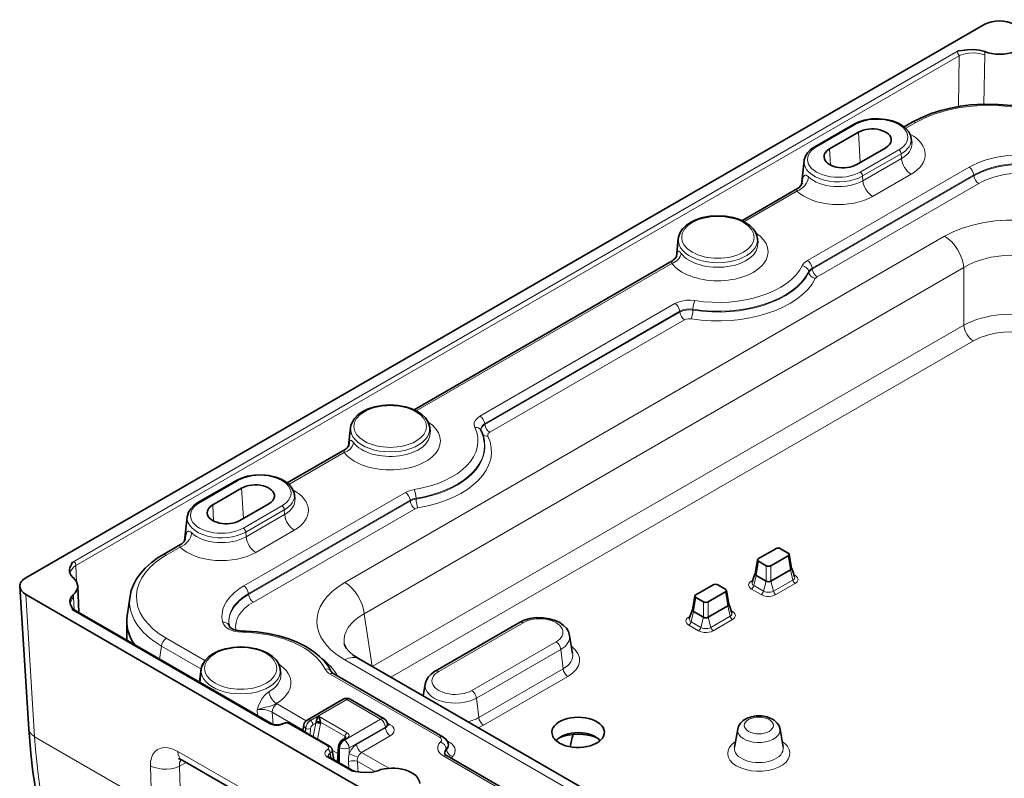
# Model space of a CAD drawing. Extents: x 286 to 1408, y 57 to 941.
# Drawn here: x 780 to 924, y 830 to 941 of the extents above; entities that cross this region are included whole.
import ezdxf

# ---------------------------------------------------------------- set-up
doc = ezdxf.new("R2010")
doc.units = 0

msp = doc.modelspace()

# ---------------------------------------------------------------- linework, layer by layer
at = {"color": 7, "lineweight": 35}
for p, q in [((780.69, 859.29), (921.4, 940.53)), ((910.75, 926.16), (909.56, 925.47)), ((902.1, 925.84), (896.44, 922.57)), ((898.61, 922.26), (902.85, 924.71)), ((910.59, 923.77), (910.66, 923.1)), ((906.85, 922.4), (902.6, 919.95)), ((894.87, 920.5), (894.49, 916.99)), ((893.9, 916.43), (885.74, 911.71)), ((876.42, 909.1), (876.13, 906.41)), ((888.02, 909.1), (888.09, 908.47)), ((875.61, 905.86), (837.65, 883.95)), ((876.17, 906.5), (876.18, 906.53)), ((876.17, 906.5), (876.17, 906.49)), ((828.34, 881.34), (828.05, 878.65)), ((839.94, 881.34), (840.01, 880.71)), ((847.45, 880.98), (847.46, 880.96)), ((828.09, 878.74), (828.08, 878.73)), ((828.09, 878.74), (828.1, 878.77)), ((847.95, 879.36), (847.97, 879.24)), ((827.53, 878.1), (819.05, 873.21)), ((811.59, 873.59), (805.93, 870.32)), ((812.34, 872.45), (808.1, 870)), ((820.08, 871.51), (820.15, 870.85)), ((812.1, 867.7), (816.34, 870.14)), ((804.36, 868.25), (803.98, 864.74)), ((803.39, 864.17), (800.79, 862.67)), ((890.71, 863.56), (888.19, 862.11)), ((892.52, 862.52), (890, 861.07)), ((891.41, 863.56), (892.52, 862.93)), ((893.03, 860.71), (892.66, 862.75)), ((887.68, 859.89), (888.05, 861.94)), ((889.3, 861.07), (888.19, 861.71)), ((889.3, 858.8), (887.82, 859.65)), ((892.89, 860.47), (890, 858.8)), ((881.52, 858.26), (879, 856.8)), ((882.22, 858.26), (883.32, 857.62)), ((779.81, 858), (781.1, 837.13)), ((974.57, 744.91), (780.69, 856.84)), ((788.29, 858.09), (788.45, 854.18)), ((883.32, 857.21), (880.81, 855.76)), ((883.84, 855.4), (883.47, 857.45)), ((795.54, 853.73), (795.97, 856.6)), ((878.48, 854.58), (878.86, 856.63)), ((880.1, 855.76), (879, 856.4)), ((816.76, 837.84), (788.03, 854.43)), ((880.1, 853.5), (878.63, 854.35)), ((883.7, 855.16), (880.81, 853.5)), ((853.14, 852.74), (840.76, 845.6)), ((795.51, 850.48), (795.51, 852.32)), ((860.46, 850.84), (860.91, 848.19)), ((966.99, 768.05), (829.49, 847.43)), ((806.42, 845.82), (806.21, 843.93)), ((818.02, 845.82), (818.09, 845.19)), ((841.89, 835.95), (825.85, 845.2)), ((839.29, 843.7), (838.99, 841.95)), ((827.26, 841.47), (821.94, 838.4)), ((833.24, 838.6), (828.26, 841.47)), ((818.32, 837.87), (818.34, 837.88)), ((819.54, 837.88), (825.26, 834.58)), ((821.32, 836.85), (821.45, 837.69)), ((833.74, 837.8), (833.75, 837.7)), ((885.13, 837.09), (884.67, 834.44)), ((891.34, 837.09), (891.8, 834.44)), ((827.57, 835.75), (827.16, 835.51)), ((825.87, 832.58), (825.65, 834.04)), ((826.39, 832.28), (826.55, 834.54)), ((842.69, 834.76), (842.65, 834.96)), ((812.44, 827.44), (803.6, 832.54)), ((828.46, 831.09), (825.19, 832.98)), ((858.2, 824.08), (842.49, 833.15))]:
    msp.add_line(p, q, dxfattribs=at)
at = {"color": 7, "lineweight": 13}
for p, q in [((787.47, 861.56), (917.47, 936.62)), ((788.03, 861.08), (917.61, 935.89)), ((917.61, 935.89), (917.52, 928.47)), ((921.38, 936.07), (921.26, 928.82)), ((911.25, 926.11), (909.8, 925.27)), ((902.35, 925.82), (896.69, 922.55)), ((903.11, 920.25), (902.85, 924.71)), ((898.75, 919.88), (898.61, 922.26)), ((908.77, 922.11), (903.11, 918.84)), ((909.12, 921.53), (903.46, 918.27)), ((909.17, 920.83), (903.51, 917.57)), ((909.12, 921.53), (909.17, 920.83)), ((919.08, 919.55), (895.36, 905.85)), ((919.78, 918.42), (896.06, 904.73)), ((919.79, 918.3), (896.08, 904.61)), ((903.46, 918.27), (903.51, 917.57)), ((910.58, 918.53), (904.92, 915.26)), ((919.78, 918.42), (919.79, 918.3)), ((893.82, 916.04), (886.05, 911.56)), ((920.49, 917.18), (896.78, 903.48)), ((827.49, 858.62), (915.49, 909.43)), ((830.31, 854.01), (918.31, 904.82)), ((875.46, 905.44), (837.97, 883.8)), ((896.06, 904.73), (896.08, 904.61)), ((918.31, 896.36), (918.31, 904.82)), ((895.55, 904.23), (895.57, 904.11)), ((875.93, 899.53), (847.32, 883.01)), ((878.56, 898.71), (878.56, 898.58)), ((876.63, 898.41), (848.02, 881.89)), ((876.64, 898.28), (848.04, 881.77)), ((877.34, 897.16), (848.74, 880.65)), ((876.63, 898.41), (876.64, 898.28)), ((918.31, 896.36), (831.52, 846.26)), ((919.72, 894.06), (834.22, 844.7)), ((848.02, 881.89), (848.04, 881.77)), ((827.38, 877.68), (819.29, 873.01)), ((811.84, 873.56), (806.18, 870.29)), ((812.6, 867.99), (812.34, 872.45)), ((836.38, 871.8), (812.65, 858.1)), ((808.24, 867.62), (808.1, 870)), ((818.26, 869.85), (812.6, 866.59)), ((837.08, 870.68), (813.36, 856.98)), ((837.09, 870.55), (813.37, 856.86)), ((837.08, 870.68), (837.09, 870.55)), ((837.94, 870.97), (837.95, 870.84)), ((818.61, 869.28), (812.95, 866.01)), ((818.66, 868.58), (813.01, 865.31)), ((837.79, 869.43), (814.07, 855.73)), ((818.61, 869.28), (818.66, 868.58)), ((812.95, 866.01), (813.01, 865.31)), ((820.07, 866.27), (814.41, 863.01)), ((803.31, 863.79), (801.29, 862.62)), ((892.89, 860.47), (892.52, 862.52)), ((788.13, 858.67), (788.03, 861.08)), ((887.82, 859.65), (888.19, 861.71)), ((889.3, 858.8), (889.3, 861.07)), ((890, 858.8), (890, 861.07)), ((887.82, 859.65), (887.49, 858.14)), ((892.89, 860.47), (893.22, 858.95)), ((893.41, 859.73), (893.56, 859.64)), ((887.15, 858.82), (887.3, 858.91)), ((888.91, 857.32), (887.49, 858.14)), ((888.91, 857.32), (889.3, 858.8)), ((890.39, 857.32), (890, 858.8)), ((893.22, 858.95), (890.39, 857.32)), ((893.56, 858.46), (890.73, 856.83)), ((780.69, 856.84), (781.97, 835.96)), ((813.37, 856.86), (813.36, 856.98)), ((883.7, 855.16), (883.32, 857.21)), ((888.57, 856.83), (887.15, 857.64)), ((787.77, 854.61), (787.68, 856.44)), ((878.63, 854.35), (879, 856.4)), ((880.1, 853.5), (880.1, 855.76)), ((880.81, 853.5), (880.81, 855.76)), ((816.54, 837.8), (787.57, 854.53)), ((831.48, 846.28), (830.31, 854.01)), ((878.63, 854.35), (878.3, 852.83)), ((883.7, 855.16), (884.03, 853.65)), ((884.22, 854.42), (884.37, 854.33)), ((853.64, 852.69), (841.26, 845.55)), ((877.96, 853.52), (878.11, 853.6)), ((879.72, 852.01), (878.3, 852.83)), ((879.72, 852.01), (880.1, 853.5)), ((881.19, 852.01), (880.81, 853.5)), ((884.03, 853.65), (881.19, 852.01)), ((884.37, 853.15), (881.53, 851.52)), ((879.38, 851.52), (877.96, 852.34)), ((806.97, 847.14), (801.29, 850.42)), ((858.48, 849.89), (846.11, 842.75)), ((800.3, 847.35), (800.59, 849.27)), ((806.35, 845.94), (800.59, 849.27)), ((859.18, 848.79), (846.81, 841.64)), ((859.18, 848.79), (859.51, 845.92)), ((964.99, 767.85), (827.49, 847.23)), ((806.1, 844), (806.35, 845.94)), ((806.35, 845.94), (806.43, 845.9)), ((841.39, 835.9), (825.35, 845.15)), ((859.51, 845.92), (847.14, 838.78)), ((860.21, 844.82), (847.84, 837.67)), ((817.54, 840.79), (817.43, 840.85)), ((827.76, 841.42), (822.44, 838.35)), ((832.74, 838.55), (827.76, 841.42)), ((846.81, 841.64), (847.14, 838.78)), ((814.61, 839.89), (814.67, 839.05)), ((821.28, 837), (816.83, 839.57)), ((816.83, 839.57), (816.97, 837.76)), ((821.82, 838.32), (817.54, 840.79)), ((822.46, 838.34), (822.44, 838.35)), ((823.6, 839), (822.46, 838.34)), ((823.22, 837.97), (822.81, 837.73)), ((822.82, 835.99), (823.22, 837.97)), ((827.85, 836.56), (823.6, 839)), ((827.5, 836.06), (823.94, 838.11)), ((832.74, 838.55), (827.42, 835.48)), ((834.16, 837.73), (833.71, 837.99)), ((818.57, 837.85), (818.59, 837.86)), ((825.01, 834.56), (819.29, 837.86)), ((821.28, 837), (821.27, 836.89)), ((821.34, 836.95), (821.28, 837)), ((821.65, 836.66), (821.73, 837.2)), ((821.71, 836.63), (821.75, 837.19)), ((821.75, 837.19), (821.73, 837.2)), ((822.39, 836.24), (822.46, 837.15)), ((823.46, 835.62), (823.92, 837.86)), ((833.45, 837.39), (828.13, 834.32)), ((833.46, 837.25), (829.21, 834.8)), ((833.45, 837.39), (833.46, 837.25)), ((781.97, 835.96), (799.14, 826.05)), ((827.82, 835.72), (827.41, 835.48)), ((827.42, 835.48), (827.41, 835.48)), ((827.42, 835.66), (827.5, 836.06)), ((834.16, 836.09), (829.92, 833.64)), ((842.5, 835.34), (842.81, 835.16)), ((811.82, 828.69), (802.99, 833.79)), ((825.01, 834.15), (824.99, 834.14)), ((826.48, 833.49), (825.66, 833.96)), ((826.55, 832.19), (826.7, 834.33)), ((826.72, 834.32), (826.7, 834.33)), ((826.72, 832.09), (826.72, 834.32)), ((828.13, 833.45), (828.13, 834.32)), ((833.93, 831.33), (829.92, 833.64)), ((842.42, 834.05), (842.38, 834.21)), ((804.19, 832.2), (803.21, 831.63)), ((828.43, 830.94), (824.91, 832.97)), ((825.36, 833.57), (825.35, 833.56)), ((825.35, 833.52), (825.35, 833.56)), ((825.43, 832.83), (825.35, 833.52)), ((825.48, 832.81), (825.36, 833.57)), ((828.06, 831.32), (828.02, 832.33)), ((829.32, 832.36), (831.92, 830.86)), ((857.7, 824.03), (841.99, 833.1)), ((798.96, 831.72), (798.96, 831.71)), ((798.96, 831.71), (799.14, 826.05)), ((803.21, 831.63), (803.38, 826.14))]:
    msp.add_line(p, q, dxfattribs=at)
for points in [[(917.61, 935.89), (917.61, 935.97), (917.55, 936.11), (917.45, 936.25), (917.4, 936.42), (917.41, 936.49), (917.47, 936.62)], [(921.38, 936.07), (920.63, 936.27), (919.83, 936.36), (919.03, 936.32), (918.28, 936.16), (917.93, 936.04), (917.61, 935.89)], [(911.25, 926.11), (911.93, 926.47), (912.64, 926.81), (913.42, 927.14), (914.24, 927.44), (915.93, 927.94), (917.72, 928.31), (919.56, 928.54), (921.44, 928.64), (923.33, 928.6), (925.19, 928.42), (927.01, 928.1), (928.74, 927.66), (930.36, 927.09), (931.11, 926.76), (932.39, 926.11)], [(919.08, 919.55), (919.68, 919.87), (920.3, 920.16), (921.01, 920.43), (921.74, 920.67), (923.2, 921.04), (924.72, 921.28), (926.25, 921.39), (927.27, 921.39), (928.29, 921.34)], [(919.78, 918.42), (920.6, 918.85), (921.48, 919.21), (922.41, 919.52), (923.14, 919.7), (923.89, 919.85), (925.42, 920.04), (926.79, 920.09), (928.16, 920.03)], [(919.79, 918.3), (920.35, 918.6), (920.95, 918.87), (922.2, 919.32), (923.53, 919.65), (924.9, 919.87), (926.29, 919.98), (927.22, 919.99), (928.14, 919.95)], [(895.53, 918.13), (895.34, 918.29), (895.16, 918.38), (895.02, 918.39), (894.92, 918.35), (894.83, 918.25), (894.78, 918.16), (894.7, 917.93), (894.65, 917.68), (894.57, 917.13)], [(920.49, 917.18), (921.03, 917.46), (921.61, 917.72), (922.86, 918.16), (924.22, 918.47), (925.47, 918.63), (926.74, 918.69), (928.01, 918.64)], [(893.82, 916.04), (893.8, 916.23), (893.84, 916.37), (893.9, 916.43)], [(915.49, 909.43), (916.15, 909.78), (916.83, 910.11), (918.26, 910.67), (919.76, 911.11), (921.31, 911.45), (922.91, 911.67), (924.59, 911.78), (926.28, 911.77), (927.96, 911.65), (929.61, 911.41), (931.23, 911.04), (932.78, 910.55), (934.04, 910.04), (935.22, 909.43)], [(875.61, 905.86), (875.55, 905.81), (875.47, 905.57), (875.46, 905.44)], [(876.27, 907.02), (876.34, 907.18), (876.38, 907.22), (876.43, 907.23), (876.47, 907.23), (876.54, 907.2), (876.69, 907.08), (876.83, 906.9)], [(918.31, 904.82), (919.11, 905.26), (919.97, 905.65), (920.88, 905.97), (921.59, 906.17), (922.32, 906.34), (923.82, 906.56), (925.36, 906.64), (926.89, 906.56), (928.39, 906.34), (929.12, 906.18), (929.83, 905.97), (930.74, 905.65), (931.6, 905.27), (932.4, 904.82)], [(895.55, 904.23), (895.76, 904.51), (896.06, 904.73)], [(875.93, 899.53), (876.3, 899.71), (876.69, 899.85), (877.12, 899.95), (877.57, 900.02), (878.2, 900.03), (878.82, 899.98)], [(876.63, 898.41), (877.08, 898.62), (877.6, 898.74), (878.14, 898.76), (878.56, 898.71)], [(876.64, 898.28), (876.93, 898.41), (877.25, 898.51), (877.93, 898.6), (878.56, 898.58)], [(877.34, 897.16), (877.59, 897.27), (877.89, 897.32), (878.3, 897.31)], [(918.31, 896.36), (918.89, 896.66), (919.49, 896.93), (920.18, 897.18), (920.9, 897.4), (922.33, 897.73), (923.8, 897.92), (925.29, 897.99), (926.81, 897.93), (928.31, 897.74), (929.76, 897.42), (930.48, 897.2), (931.18, 896.94), (931.81, 896.67), (932.4, 896.36)], [(919.72, 894.06), (920.7, 894.54), (921.78, 894.92), (922.92, 895.19), (924.11, 895.35), (925.32, 895.41), (926.54, 895.36), (927.74, 895.2), (928.9, 894.93), (930, 894.55), (930.99, 894.06)], [(846.55, 881.34), (846.45, 881.7), (846.48, 882.07), (846.65, 882.42), (846.93, 882.73), (847.32, 883.01)], [(847.45, 880.98), (847.47, 881.29), (847.62, 881.58), (847.8, 881.75), (848.02, 881.89)], [(847.46, 880.95), (847.5, 881.17), (847.61, 881.38), (847.8, 881.59), (848.04, 881.77)], [(848.49, 880.09), (848.45, 880.27), (848.52, 880.45), (848.74, 880.65)], [(828.18, 879.26), (828.26, 879.42), (828.3, 879.46), (828.34, 879.47), (828.39, 879.47), (828.46, 879.44), (828.6, 879.32), (828.75, 879.14)], [(827.53, 878.1), (827.46, 878.04), (827.38, 877.81), (827.38, 877.68)], [(837.08, 870.68), (837.48, 870.86), (837.94, 870.97)], [(805.02, 865.87), (804.83, 866.03), (804.65, 866.12), (804.51, 866.14), (804.41, 866.09), (804.32, 865.99), (804.27, 865.9), (804.19, 865.67), (804.14, 865.43), (804.06, 864.88)], [(803.31, 863.79), (803.29, 863.98), (803.33, 864.11), (803.39, 864.17)], [(801.29, 850.42), (800.27, 851.07), (799.38, 851.77), (798.61, 852.53), (797.97, 853.32), (797.48, 854.15), (797.14, 855), (796.95, 855.87), (796.91, 856.74), (797.02, 857.61), (797.29, 858.47), (797.71, 859.31), (798.27, 860.12), (798.98, 860.89), (799.81, 861.62), (800.77, 862.3), (801.29, 862.62)], [(787.16, 859.93), (787.27, 860.31), (787.51, 860.66), (787.75, 860.88), (788.03, 861.08)], [(787.47, 861.56), (787.67, 861.59), (787.78, 861.58), (787.87, 861.54), (787.97, 861.42), (787.99, 861.34), (788.03, 861.08)], [(893.56, 859.64), (893.77, 859.48), (893.92, 859.29), (893.98, 859.1), (893.96, 858.91), (893.86, 858.72), (893.7, 858.55), (893.56, 858.46)], [(827.49, 847.23), (826.4, 847.94), (825.9, 848.33), (825.43, 848.74), (824.87, 849.33), (824.39, 849.95), (823.99, 850.6), (823.69, 851.29), (823.49, 852), (823.4, 852.73), (823.43, 853.45), (823.59, 854.25), (823.89, 855.03), (824.31, 855.78), (824.84, 856.49), (825.61, 857.27), (826.5, 857.98), (827.49, 858.62)], [(887.15, 858.82), (886.93, 858.67), (886.79, 858.48), (886.73, 858.28), (886.75, 858.09), (886.84, 857.9), (887.01, 857.74), (887.15, 857.64)], [(887.23, 858.64), (887.23, 858.45), (887.36, 858.23), (887.49, 858.14)], [(893.48, 859.46), (893.49, 859.3), (893.45, 859.2), (893.35, 859.05), (893.22, 858.95)], [(809.55, 852.78), (809.48, 853.17), (809.46, 853.56), (809.47, 853.94), (809.52, 854.33), (809.61, 854.71), (809.75, 855.09), (810.12, 855.8), (810.62, 856.47), (811.24, 857.1), (811.96, 857.66), (812.65, 858.1)], [(810.48, 852.44), (810.47, 853.04), (810.57, 853.65), (810.78, 854.24), (811.09, 854.81), (811.36, 855.18), (811.67, 855.54), (812.05, 855.91), (812.47, 856.26), (813.37, 856.86)], [(888.57, 856.83), (888.96, 856.65), (889.4, 856.57), (889.76, 856.56), (890.11, 856.6), (890.43, 856.69), (890.73, 856.83)], [(888.91, 857.32), (889.13, 857.23), (889.35, 857.18), (889.65, 857.16), (889.95, 857.18), (890.17, 857.23), (890.39, 857.32)], [(890.73, 856.83), (890.59, 856.93), (890.48, 857.08), (890.39, 857.32)], [(788.03, 854.43), (788, 854.44), (787.9, 854.46), (787.57, 854.53)], [(884.29, 854.15), (884.29, 854), (884.26, 853.9), (884.15, 853.74), (884.03, 853.65)], [(884.37, 854.33), (884.58, 854.18), (884.73, 853.98), (884.79, 853.79), (884.77, 853.6), (884.67, 853.41), (884.51, 853.25), (884.37, 853.15)], [(809.55, 852.78), (809.71, 852.43), (809.97, 852.11), (810.2, 851.92), (810.46, 851.76), (810.81, 851.6), (811.2, 851.47), (811.82, 851.34), (812.45, 851.29)], [(810.53, 852.2), (810.44, 852.4), (810.29, 852.58), (810.07, 852.7), (809.83, 852.77), (809.55, 852.78)], [(877.96, 853.52), (877.74, 853.36), (877.59, 853.17), (877.54, 852.98), (877.55, 852.78), (877.65, 852.59), (877.82, 852.43), (877.96, 852.34)], [(878.03, 853.33), (878.04, 853.14), (878.17, 852.93), (878.3, 852.83)], [(879.38, 851.52), (879.77, 851.35), (880.21, 851.26), (880.57, 851.25), (880.92, 851.29), (881.24, 851.38), (881.53, 851.52)], [(879.72, 852.01), (879.94, 851.92), (880.16, 851.87), (880.46, 851.85), (880.76, 851.87), (880.98, 851.92), (881.19, 852.01)], [(881.53, 851.52), (881.4, 851.63), (881.29, 851.78), (881.19, 852.01)], [(816.38, 842.58), (816, 842.3), (815.66, 841.96), (815.37, 841.59), (815, 840.92), (814.78, 840.41), (814.61, 839.89)], [(817.43, 840.85), (817.09, 840.67), (816.43, 840.42), (815.85, 840.28), (815.01, 840.05), (814.61, 839.89)], [(816.83, 839.57), (816.3, 839.81), (815.7, 839.94), (815.08, 839.96), (814.61, 839.89)], [(819.29, 837.86), (819.02, 837.94), (818.71, 837.91), (818.59, 837.86)], [(818.57, 837.85), (818.21, 837.69), (817.78, 837.61), (817.19, 837.61), (816.66, 837.74), (816.54, 837.8)], [(816.76, 837.84), (816.73, 837.85), (816.62, 837.84), (816.54, 837.8)], [(827.85, 836.56), (827.99, 836.45), (828.09, 836.31), (828.13, 836.12), (828.09, 835.98), (828, 835.86), (827.82, 835.72)], [(833.75, 837.7), (833.72, 837.52), (833.61, 837.36), (833.46, 837.25)], [(834.16, 837.73), (834.47, 837.49), (834.67, 837.22), (834.75, 836.92), (834.68, 836.62), (834.49, 836.34), (834.16, 836.09)], [(841.99, 833.1), (841.71, 833.29), (841.47, 833.5), (841.32, 833.69), (841.2, 833.9), (841.11, 834.24), (841.15, 834.59), (841.29, 834.91), (841.54, 835.2)], [(841.39, 835.9), (841.58, 835.75), (841.67, 835.56), (841.65, 835.37), (841.54, 835.2)], [(842.38, 834.21), (842.28, 834.52), (842.1, 834.81), (841.84, 835.04), (841.54, 835.2)], [(842.81, 835.16), (843.17, 834.91), (843.44, 834.62), (843.62, 834.31), (843.69, 833.99), (843.65, 833.67), (843.51, 833.36), (843.27, 833.06)], [(802.99, 833.79), (802.26, 834.14), (801.59, 834.33), (801, 834.38), (800.47, 834.3), (800.02, 834.11), (799.64, 833.8), (799.33, 833.39), (799.11, 832.87), (798.99, 832.25), (798.96, 831.72)], [(824.99, 834.14), (824.73, 833.93), (824.58, 833.69), (824.55, 833.51), (824.59, 833.34), (824.68, 833.18), (824.89, 832.98), (824.91, 832.97)], [(825.01, 834.15), (825.1, 834.22), (825.15, 834.31), (825.15, 834.4), (825.1, 834.48), (825.01, 834.56)], [(825.36, 833.57), (825.54, 833.72), (825.64, 833.9), (825.65, 834.04)], [(828.13, 833.45), (828.42, 834.02), (828.62, 834.28), (828.83, 834.51), (829.21, 834.8)], [(829.4, 832.95), (829.58, 833.32), (829.86, 833.6), (829.92, 833.64)], [(842.11, 833.5), (842.12, 833.8), (842.26, 834.08), (842.38, 834.21)], [(842.42, 834.05), (842.52, 833.74), (842.7, 833.46), (842.96, 833.22), (843.27, 833.06)], [(803.43, 832.63), (803.33, 832.44), (803.25, 832.2), (803.21, 831.63)], [(825.19, 832.98), (824.99, 833), (824.91, 832.97)], [(825.35, 833.56), (825.21, 833.46), (825.11, 833.34), (825.06, 833.22), (825.06, 833.09)], [(828.02, 832.33), (828.48, 832.45), (828.96, 832.45), (829.32, 832.36)], [(828.13, 833.45), (828.68, 833.26), (829.4, 832.95)], [(829.4, 832.95), (829.31, 832.55), (829.32, 832.36)], [(803.21, 831.63), (802.64, 831.4), (802.02, 831.26), (801.37, 831.2), (800.7, 831.22), (800.25, 831.28), (799.8, 831.38), (799.37, 831.52), (798.96, 831.71)], [(828.43, 830.94), (828.37, 831.05), (828.37, 831.08), (828.37, 831.09), (828.38, 831.1), (828.39, 831.11), (828.42, 831.1), (828.46, 831.09)]]:
    msp.add_lwpolyline(points, dxfattribs=at)
at = {"color": 7, "lineweight": 35}
for points in [[(921.37, 936.53), (920.59, 936.75), (919.73, 936.84), (918.83, 936.79), (918.05, 936.67), (917.47, 936.62)], [(910.75, 926.16), (912.03, 926.82), (913.51, 927.43), (914.94, 927.89), (916.34, 928.24), (917.8, 928.52), (919.29, 928.7), (921.31, 928.82), (923.34, 928.78), (925.35, 928.59), (926.82, 928.34), (928.24, 928.02), (929.61, 927.61), (931.13, 927.03), (932.26, 926.5), (932.89, 926.16)], [(902.1, 925.84), (902.82, 926.19), (903.7, 926.46), (904.74, 926.64), (905.8, 926.67), (906.86, 926.57), (907.86, 926.34), (908.66, 926.03), (909.35, 925.63), (909.87, 925.19), (910.24, 924.73), (910.48, 924.24), (910.59, 923.77)], [(896.44, 922.57), (895.82, 922.14), (895.38, 921.69), (895.06, 921.19), (894.89, 920.64), (894.87, 920.5)], [(894.63, 917.28), (894.41, 916.87), (894.08, 916.55), (893.9, 916.43)], [(886.23, 911.46), (885.4, 911.86), (884.46, 912.16), (883.36, 912.36), (882.22, 912.42), (881.08, 912.36), (879.98, 912.16), (879, 911.84), (878.22, 911.46), (877.55, 911), (877.04, 910.49), (876.69, 909.96), (876.48, 909.42), (876.42, 909.1)], [(886.23, 911.46), (886.9, 911), (887.39, 910.51), (887.74, 910), (887.96, 909.46), (888.02, 909.1)], [(838.15, 883.7), (837.31, 884.1), (836.38, 884.39), (835.28, 884.6), (834.14, 884.66), (833, 884.6), (831.9, 884.39), (830.92, 884.08), (830.13, 883.7), (829.46, 883.24), (828.95, 882.73), (828.6, 882.2), (828.39, 881.66), (828.34, 881.34)], [(838.15, 883.7), (838.81, 883.24), (839.31, 882.75), (839.66, 882.24), (839.87, 881.69), (839.94, 881.34)], [(811.59, 873.59), (812.31, 873.93), (813.19, 874.21), (814.23, 874.38), (815.3, 874.42), (816.35, 874.32), (817.35, 874.08), (818.15, 873.77), (818.84, 873.38), (819.36, 872.93), (819.73, 872.47), (819.97, 871.99), (820.08, 871.51)], [(805.93, 870.32), (805.31, 869.89), (804.87, 869.43), (804.55, 868.93), (804.38, 868.39), (804.36, 868.25)], [(804.12, 865.02), (803.9, 864.62), (803.57, 864.29), (803.39, 864.17)], [(795.97, 856.6), (796.15, 857.41), (796.51, 858.36), (796.94, 859.14), (797.49, 859.92), (798.21, 860.72), (799.07, 861.5), (800.11, 862.25), (800.79, 862.67)], [(787.11, 860.11), (787.1, 860.51), (787.16, 860.78), (787.29, 861.05), (787.38, 861.23), (787.47, 861.56)], [(787.61, 859.31), (787.28, 859.69), (787.17, 859.9), (787.11, 860.11)], [(887.23, 858.64), (887.48, 859.43), (887.68, 859.91)], [(887.68, 859.89), (887.68, 859.81), (887.72, 859.74), (887.82, 859.65)], [(892.89, 860.47), (892.98, 860.54), (893.03, 860.63), (893.03, 860.71)], [(893.48, 859.46), (893.23, 860.25), (893.03, 860.73)], [(889.3, 858.8), (889.5, 858.73), (889.72, 858.72), (889.87, 858.75), (890, 858.8)], [(787.65, 856.78), (787.38, 856.48), (787.21, 856.16), (787.15, 855.83), (787.17, 855.57), (787.24, 855.31), (787.47, 854.87), (787.57, 854.53)], [(787.21, 855.44), (787.44, 854.96), (787.8, 854.59), (788.03, 854.43)], [(883.7, 855.16), (883.79, 855.24), (883.84, 855.32), (883.84, 855.4)], [(884.29, 854.15), (884.03, 854.94), (883.84, 855.42)], [(878.03, 853.33), (878.29, 854.12), (878.49, 854.61)], [(878.48, 854.58), (878.49, 854.51), (878.53, 854.43), (878.63, 854.35)], [(860.46, 850.84), (860.29, 851.39), (859.99, 851.88), (859.59, 852.31), (859.04, 852.71), (858.36, 853.04), (857.54, 853.29), (856.61, 853.43), (855.58, 853.44), (854.65, 853.31), (853.78, 853.05), (853.14, 852.74)], [(880.1, 853.5), (880.3, 853.43), (880.53, 853.42), (880.68, 853.44), (880.81, 853.5)], [(810.53, 852.2), (810.55, 852.16), (810.67, 852.01), (810.98, 851.8), (811.46, 851.62), (812.11, 851.49), (812.46, 851.48)], [(825.49, 845.53), (825.07, 846.26), (824.54, 846.96), (823.79, 847.74), (822.88, 848.48), (821.76, 849.2), (820.57, 849.8), (819.27, 850.33), (817.78, 850.78), (816.22, 851.13), (814.6, 851.36), (812.94, 851.47), (812.46, 851.48)], [(827.41, 849.56), (827.47, 849.34), (827.68, 848.96), (828.1, 848.47), (828.73, 847.93), (829.49, 847.43)], [(816.23, 848.18), (815.39, 848.58), (814.46, 848.88), (813.36, 849.08), (812.22, 849.15), (811.08, 849.08), (809.98, 848.88), (809, 848.56), (808.21, 848.18), (807.54, 847.72), (807.03, 847.21), (806.68, 846.68), (806.47, 846.14), (806.42, 845.82)], [(816.23, 848.18), (816.89, 847.72), (817.39, 847.23), (817.74, 846.72), (817.95, 846.18), (818.02, 845.82)], [(825.49, 845.53), (825.69, 845.31), (825.85, 845.2)], [(839.29, 843.7), (839.43, 844.19), (839.72, 844.69), (840.16, 845.17), (840.71, 845.57), (840.76, 845.6)], [(819.54, 837.88), (819.2, 838.01), (818.78, 838.02), (818.42, 837.92), (818.34, 837.88)], [(823.26, 838.11), (823.32, 838.36), (823.49, 838.8), (823.6, 839)], [(823.94, 838.11), (823.88, 838.36), (823.71, 838.8), (823.6, 839)], [(885.13, 837.09), (885.26, 837.53), (885.54, 837.96), (885.95, 838.35), (886.5, 838.68), (887.14, 838.9), (887.86, 839.02), (888.69, 839.01), (889.41, 838.88), (890, 838.66), (890.24, 838.54)], [(891.34, 837.09), (891.2, 837.54), (890.93, 837.97), (890.52, 838.35), (890.24, 838.54)], [(781.1, 837.13), (781.4, 833.51), (781.72, 830.79), (782.2, 827.77), (782.79, 824.83), (783.49, 821.97), (784.26, 819.31), (785.1, 816.83), (786.04, 814.4), (787.08, 812.07), (788.21, 809.82), (789.4, 807.71), (790.82, 805.5), (791.65, 804.33), (792.51, 803.19), (793.98, 801.41), (795.16, 800.11), (796.39, 798.87), (797.67, 797.7), (799.35, 796.31), (800.39, 795.53), (801.45, 794.79), (802.53, 794.08), (803.64, 793.42)], [(816.76, 837.84), (817.08, 837.73), (817.61, 837.69), (818.02, 837.75), (818.32, 837.87)], [(826.55, 834.54), (826.64, 834.88), (826.81, 835.19), (827.05, 835.44), (827.16, 835.51)], [(842.65, 834.96), (842.55, 835.24), (842.31, 835.61), (841.93, 835.92), (841.89, 835.95)], [(825.65, 834.04), (825.57, 834.28), (825.38, 834.5), (825.26, 834.58)], [(803.61, 832.54), (803.21, 832.71), (803.07, 832.74)], [(842.11, 833.5), (842.12, 833.48), (842.2, 833.37), (842.44, 833.18), (842.49, 833.15)], [(832.33, 830.98), (831.55, 830.78), (830.68, 830.7), (829.78, 830.75), (829.04, 830.88)]]:
    msp.add_lwpolyline(points, dxfattribs=at)
at = {"color": 7, "lineweight": 13}
for centre, radius, start, end in [((916.17, 936.16), 5.21, 359.0762, 4.1627), ((880.49, 905.9), 4.37, 165.1839, 172.7127), ((874.91, 906.99), 1.35, 338.4508, 1.0881), ((832.41, 878.14), 4.37, 165.1839, 172.7127), ((826.83, 879.23), 1.35, 338.4508, 1.0881), ((838.41, 868.3), 1.29, 98.453, 118.7888), ((781.21, 856.1), 6.48, 3.0143, 5.995), ((822.49, 838.24), 0.783, 339.9567, 350.6398), ((822.68, 838.11), 1.27, 348.6325, 0.1701), ((823.11, 836.64), 1.86, 155.9838, 168.7982), ((827.39, 835.83), 0.251, 352.5541, 62.9337), ((832.36, 832.47), 4.35, 166.9768, 181.8243), ((548.03, 809.14), 282.25, 4.402, 4.7191), ((843.54, 832.74), 0.419, 131.0016, 174.5465)]:
    msp.add_arc(centre, radius, start, end, dxfattribs=at)
at = {"color": 7, "lineweight": 35}
for centre, radius, start, end in [((874.96, 907.01), 1.31, 299.4263, 336.6012), ((842.31, 878.49), 5.71, 8.7985, 25.6375), ((826.88, 879.25), 1.31, 299.4263, 336.6012), ((813.24, 852.84), 2.79, 187.3589, 193.266), ((827.76, 840.61), 1, 60, 120), ((822.44, 837.54), 1, 120, 171.3821), ((823.6, 836.38), 1.76, 78.8085, 101.1915), ((832.74, 837.73), 1, 4.1519, 60), ((834, 837.71), 0.254, 182.3757, 209.5015), ((827.45, 835.99), 0.269, 297.3149, 317.6689), ((825.33, 833.26), 0.315, 208.2137, 242.3859), ((828.4, 827.69), 3.25, 78.6851, 89.5706), ((829.37, 832.67), 1.82, 240.1494, 259.6272)]:
    msp.add_arc(centre, radius, start, end, dxfattribs=at)
for centre, major_axis, ratio, start_param, end_param in [((923.52, 939.31), (-3, 0), 0.577877, 3.926226, 5.496109), ((923.59, 938.45), (-4, 0), 0.57735, 0.981719, 2.14364), ((904.85, 923.55), (2.82, 0), 0.57735, 6.233632, 8.63938), ((904.85, 923.55), (2.82, 0), 0.57735, 5.497787, 6.233632), ((900.61, 921.1), (2.82, 0), 0.57735, 2.356194, 3.191138), ((900.61, 921.1), (2.82, 0), 0.57735, 3.191138, 5.497787), ((814.34, 871.3), (2.82, 0), 0.57735, 6.233632, 8.63938), ((814.34, 871.3), (2.82, 0), 0.57735, 5.497787, 6.233632), ((810.1, 868.85), (2.82, 0), 0.57735, 2.356194, 3.191138), ((810.1, 868.85), (2.82, 0), 0.57735, 3.191138, 5.497787), ((891.06, 863.36), (0.5, 0), 0.583693, 0.790861, 2.350731), ((892.16, 862.72), (-0.505, 0), 0.571076, 3.245544, 3.921528), ((892.16, 862.72), (-0.505, 0), 0.571076, 2.361658, 3.245544), ((888.55, 861.91), (0.505, 0), 0.571076, 3.038567, 3.921528), ((888.55, 861.91), (0.505, 0), 0.571076, 2.361658, 3.038567), ((889.65, 861.28), (-0.5, 0), 0.583693, 0.790861, 2.350731), ((782.81, 858.07), (3, 0), 0.576822, 2.355434, 3.176767), ((784.29, 858.03), (-4, 0), 0.57735, 3.166354, 3.73067), ((881.87, 858.05), (0.5, 0), 0.583693, 0.790861, 2.350731), ((782.81, 858.07), (3, 0), 0.576822, 3.176767, 3.925317), ((784.29, 858.03), (-4, 0), 0.57735, 2.568748, 3.166354), ((879.36, 856.6), (0.505, 0), 0.571076, 2.361658, 3.038567), ((882.96, 857.42), (-0.505, 0), 0.571076, 3.245544, 3.921528), ((882.96, 857.42), (-0.505, 0), 0.571076, 2.361658, 3.245544), ((879.36, 856.6), (0.505, 0), 0.571076, 3.038567, 3.921528), ((880.46, 855.97), (-0.5, 0), 0.583693, 0.790861, 2.350731), ((811.44, 852.94), (15.96, 0.02), 0.576379, 3.05412, 3.529344), ((811.51, 850.48), (16, 0), 0.57735, 3.141593, 3.182225), ((861.72, 836.6), (3.85, 0), 0.57735, 6.183642, 9.524321), ((861.72, 834.56), (-3.5, 0), 0.57735, 3.553885, 5.870893), ((861.72, 833.74), (-4.5, 0), 0.57735, 4.045375, 5.379403), ((861.72, 836.6), (3.85, 0), 0.57735, 3.241136, 3.926991), ((861.72, 836.6), (3.85, 0), 0.57735, 3.926991, 6.183642), ((874.44, 837.82), (10.25, 17.75), 0.57735, 1.973749, 2.071997), ((834.49, 829.04), (-4, 0), 0.57735, 3.166363, 5.285233)]:
    msp.add_ellipse(centre, major_axis=major_axis, ratio=ratio, start_param=start_param, end_param=end_param, dxfattribs=at)
at = {"color": 7, "lineweight": 13}
for centre, major_axis, ratio, start_param, end_param in [((905.56, 923.96), (-4.54, 0), 0.57735, 2.356194, 5.497787), ((911.25, 925.29), (-0.5, 0.866), 0.57735, 5.497787, 6.283294), ((902.35, 925.41), (-0.25, 0.433), 0.57735, 5.497787, 6.283185), ((905.56, 923.59), (-5.04, 0), 0.57735, 2.356194, 3.203497), ((905.56, 921.43), (7.1, 0), 0.57735, 5.497787, 7.103085), ((899.9, 920.7), (-4.54, 0), 0.57735, 5.497787, 8.63938), ((896.69, 922.14), (-0.25, 0.433), 0.57735, 5.497787, 6.283185), ((908.77, 921.7), (-0.25, 0.433), 0.57735, 4.014257, 5.497787), ((905.56, 922.92), (5.11, 0), 0.57735, 5.497787, 6.345089), ((899.9, 920.32), (-5.04, 0), 0.57735, 6.221197, 8.63938), ((910.58, 920.16), (-1, 1.73), 0.57735, 0.872665, 2.356194), ((903.11, 918.43), (-0.25, 0.433), 0.57735, 4.014257, 5.497787), ((919.08, 918.73), (-0.5, 0.866), 0.57735, 4.049164, 5.497787), ((893.82, 917.68), (1.38, 1.45), 0.69866, 4.080597, 5.564127), ((899.9, 919.66), (5.11, 0), 0.57735, 3.685526, 5.497787), ((904.92, 916.9), (-1, 1.73), 0.57735, 0.872665, 2.356194), ((920.49, 917.99), (-0.5, 0.866), 0.57735, 0.907571, 2.356195), ((899.9, 918.16), (7.1, 0), 0.57735, 3.685526, 5.497787), ((882.22, 909.26), (-5.31, 0), 0.57735, 0.785398, 7.068583), ((882.22, 907.14), (7.37, 0), 0.57735, 3.552334, 7.003278), ((882.22, 908.89), (-5.81, 0), 0.57735, 6.221282, 9.486766), ((915.49, 906.16), (-2, 3.46), 0.57735, 4.014257, 5.497787), ((882.22, 908.26), (5.88, 0), 0.57735, 3.552334, 6.345173), ((875.46, 906.67), (1.2, 0.9), 0.748584, 4.198345, 5.681875), ((897.5, 904.62), (3.01, -0.02), 0.575308, 2.36419, 2.868546), ((895.36, 905.03), (-0.5, 0.866), 0.57735, 4.049164, 5.497787), ((882.22, 907.14), (12.87, 0), 0.57735, 4.445037, 6.005629), ((894.6, 904.29), (-0.897, 0.443), 0.785248, 3.633453, 5.082076), ((897.49, 903.89), (2, 0.13), 0.549736, 2.323323, 2.826972), ((896.78, 904.3), (-0.5, 0.866), 0.57735, 0.907571, 2.356194), ((882.22, 905.59), (14.87, 0), 0.57735, 4.445683, 6.005341), ((882.22, 906.42), (-13.86, 0), 0.57735, 1.303444, 2.864037), ((882.22, 906.31), (13.88, 0), 0.57735, 4.445683, 6.005341), ((896.52, 904.05), (-0.897, 0.443), 0.785183, 0.492201, 1.940825), ((897.49, 903.08), (1, 0), 0.575877, 2.361981, 2.867025), ((875.93, 898.72), (-0.5, 0.866), 0.57735, 4.049164, 5.497787), ((878.82, 899.16), (0.156, 0.988), 0.215701, 0.632632, 2.081255), ((877.34, 897.98), (-0.5, 0.866), 0.57735, 0.907571, 2.356194), ((878.3, 898.12), (0.156, 0.988), 0.215192, 3.77414, 5.222763), ((919.72, 895.69), (-1, 1.73), 0.57735, 0.872665, 2.356194), ((834.14, 881.5), (-5.31, 0), 0.57735, 0.785398, 7.068583), ((847.32, 882.2), (-0.5, 0.866), 0.57735, 4.049164, 5.497787), ((834.14, 879.38), (7.37, 0), 0.57735, 3.552334, 7.003278), ((834.14, 881.13), (-5.81, 0), 0.57735, 6.221282, 9.486766), ((834.14, 879.38), (12.87, 0), 0.57735, 4.989945, 6.550537), ((846.55, 880.53), (-0.904, -0.429), 0.78749, 3.141285, 4.354842), ((848.74, 881.47), (-0.5, 0.866), 0.57735, 0.907571, 2.356194), ((834.14, 880.5), (5.88, 0), 0.57735, 3.552334, 6.345173), ((834.14, 877.83), (14.87, 0), 0.57735, 4.990234, 6.549891), ((848.49, 880.91), (-0.904, -0.428), 0.787629, 0.305137, 1.214023), ((827.38, 878.91), (1.2, 0.9), 0.748584, 4.198345, 5.681875), ((834.14, 878.66), (-13.86, 0), 0.57735, 1.848352, 3.228524), ((834.14, 878.55), (13.88, 0), 0.57735, 4.990234, 6.370117), ((815.05, 871.71), (-4.54, 0), 0.57735, 2.356194, 5.497787), ((811.84, 873.15), (-0.25, 0.433), 0.57735, 5.497787, 6.283185), ((815.05, 871.33), (-5.04, 0), 0.57735, 2.356194, 3.203497), ((815.05, 869.17), (7.1, 0), 0.57735, 5.497787, 7.103085), ((838.5, 870.56), (3, -0.02), 0.57935, 1.856426, 2.360783), ((836.38, 870.98), (-0.5, 0.866), 0.57735, 4.049164, 5.497787), ((837.67, 871.42), (-0.162, 0.987), 0.223725, 4.20057, 5.649194), ((809.39, 868.44), (-4.54, 0), 0.57735, 5.497787, 8.63938), ((806.18, 869.89), (-0.25, 0.433), 0.57735, 5.497787, 6.283185), ((818.26, 869.44), (-0.25, 0.433), 0.57735, 4.014257, 5.497787), ((815.05, 870.67), (5.11, 0), 0.57735, 5.497787, 6.345089), ((838.5, 869.83), (2, 0.07), 0.532596, 1.83136, 2.334994), ((837.79, 870.24), (-0.5, 0.866), 0.57735, 0.907571, 2.356194), ((838.22, 870.39), (-0.162, 0.987), 0.223952, 1.058939, 2.507562), ((820.07, 867.91), (-1, 1.73), 0.57735, 0.872665, 2.356194), ((809.39, 868.07), (-5.04, 0), 0.57735, 6.221197, 8.63938), ((803.31, 865.42), (1.38, 1.45), 0.69866, 4.080597, 5.564127), ((809.39, 867.4), (5.11, 0), 0.57735, 3.685526, 5.497787), ((812.6, 866.18), (-0.25, 0.433), 0.57735, 4.014257, 5.497787), ((814.41, 864.64), (-1, 1.73), 0.57735, 0.872665, 2.356194), ((801.29, 861.8), (0.5, -0.866), 0.57735, 2.356194, 3.141694), ((809.39, 865.91), (7.1, 0), 0.57735, 3.685526, 5.497787), ((893.56, 860.05), (0.25, 0.433), 0.57735, 3.604931, 3.92687), ((827.49, 855.35), (2, -3.46), 0.57735, 0.872665, 2.356194), ((887.15, 859.23), (-0.25, 0.433), 0.57735, 2.356314, 2.678261), ((887.15, 858.05), (-0.25, -0.433), 0.57735, 0.785519, 2.076577), ((893.56, 858.87), (-0.25, 0.433), 0.57735, 1.064651, 2.356075), ((820.54, 852.77), (10.09, -0.21), 0.579116, 2.375362, 3.228475), ((812.65, 857.28), (-0.5, 0.866), 0.57735, 4.049164, 5.497787), ((814.07, 856.55), (-0.5, 0.866), 0.57735, 0.907571, 2.356194), ((888.57, 857.23), (-0.249, -0.433), 0.576135, 0.784478, 2.075863), ((790.24, 855.59), (3.02, 0.19), 0.590552, 2.542585, 3.144128), ((812.02, 855.7), (16.11, -0.15), 0.573476, 3.060221, 3.928409), ((820.52, 852.04), (9.07, -0.06), 0.57474, 2.365885, 3.236878), ((837.51, 849.66), (10.13, -0.59), 0.568223, 2.393329, 3.261525), ((884.37, 854.74), (0.25, 0.433), 0.57735, 3.604931, 3.92687), ((853.64, 851.88), (-0.5, 0.866), 0.57735, 5.497787, 6.283185), ((856.06, 851.29), (3.43, 0), 0.57735, 5.497787, 8.63938), ((877.96, 853.92), (-0.25, 0.433), 0.57735, 2.356314, 2.678261), ((877.96, 852.75), (-0.25, -0.433), 0.57735, 0.785519, 2.076577), ((884.37, 853.56), (-0.25, 0.433), 0.57735, 1.064651, 2.356075), ((812.45, 850.48), (-0.01, -1), 0.014815, 3.14182, 3.75715), ((812.22, 843.86), (12.87, 0), 0.57735, 0.277556, 1.55265), ((879.38, 851.93), (-0.249, -0.433), 0.576135, 0.784478, 2.075863), ((801.29, 849.6), (0.5, 0.866), 0.57735, 0.785398, 2.268928), ((858.48, 849.08), (-0.5, 0.866), 0.57735, 4.066617, 5.497787), ((856.06, 850.59), (-4.42, 0), 0.57735, 2.356194, 3.241141), ((812.22, 845.99), (-5.31, 0), 0.57735, 3.926990833265439, 10.2101761372104), ((856.06, 847.91), (4.88, 0), 0.57735, 5.497787, 6.382731), ((856.06, 847.21), (5.87, 0), 0.57735, 5.497787, 6.933941), ((807.05, 846.28), (0.5, 0.866), 0.57735, 1.129233, 2.268928), ((812.22, 843.86), (7.37, 0), 0.57735, 5.497321, 7.003278), ((812.22, 842.31), (14.87, 0), 0.57735, 0.304216, 0.662852), ((827.49, 843.97), (-2, -3.46), 0.57735, 3.141589, 3.926991), ((812.22, 845.61), (-5.81, 0), 0.57735, 6.221282, 9.486562), ((812.22, 844.98), (5.88, 0), 0.57735, 5.497321, 6.345173), ((824.6, 845.08), (-0.897, -0.443), 0.785248, 3.141594, 4.342702), ((827.5, 846.38), (3.01, 0.02), 0.575312, 3.41464, 3.918997), ((825.35, 844.34), (-0.5, -0.866), 0.57735, 3.141452, 3.926991), ((843.69, 844.15), (3.43, 0), 0.57735, 2.356194, 5.497787), ((841.26, 844.73), (-0.5, 0.866), 0.57735, 5.497787, 6.283185), ((860.21, 845.63), (-0.5, 0.866), 0.57735, 0.925025, 2.356194), ((843.69, 843.45), (-4.42, 0), 0.57735, 6.183642, 8.63938), ((817.43, 842.08), (-0.75, 1.3), 0.577081, 0.872898, 2.356427), ((846.11, 841.93), (-0.5, 0.866), 0.57735, 4.066617, 5.497787), ((827.76, 840.61), (-0.5, 0.866), 0.57735, 5.497787, 6.283185), ((827.76, 840.61), (0.5, 0.866), 0.57735, 0, 0.785398), ((843.69, 840.07), (5.87, 0), 0.57735, 2.490832, 2.530385), ((817.54, 839.98), (0.5, 0.866), 0.57735, 0.785398, 2.356194), ((818.57, 837.44), (0.25, -0.433), 0.57735, 2.356194, 3.141593), ((818.59, 837.45), (0.25, -0.433), 0.57735, 2.356194, 3.14173), ((819.29, 837.45), (-0.25, -0.433), 0.57735, 3.141593, 3.926991), ((822.44, 837.54), (-0.5, -0.866), 0.57735, 3.926991, 5.410521), ((822.46, 837.53), (0.5, 0.866), 0.57735, 0.785398, 2.268928), ((822.44, 837.54), (-0.5, 0.866), 0.57735, 5.497787, 6.283487), ((822.46, 837.93), (0.25, -0.433), 0.57735, 0.785398, 2.356194), ((823.58, 837.77), (0.49, -0.1), 0.408248, 0.886077, 2.456873), ((832.74, 837.73), (0.5, 0.866), 0.57735, 0, 0.785398), ((832.74, 837.73), (-0.5, 0.866), 0.57735, 4.014257, 5.497787), ((843.69, 840.77), (4.88, 0), 0.57735, 5.102663, 5.497787), ((847.84, 838.49), (-0.5, 0.866), 0.57735, 0.925025, 2.356194), ((888.23, 837.62), (2.13, 0), 0.57735, 3.926991, 10.210176), ((784.09, 837.32), (-2.99, -0.18), 0.596621, 0.00012, 0.748829), ((822.44, 837.54), (0.989, -0.15), 0.572981, 3.141558, 4.009802), ((822.1, 837.36), (0.499, -0.036), 0.524834, 3.966977, 5.537774), ((822.81, 837.32), (-0.25, -0.433), 0.57735, 3.926991, 5.410521), ((827.85, 836.15), (0.25, 0.433), 0.57735, 0.785398, 2.094395), ((832.74, 837.73), (-0.997, -0.072), 0.524834, 2.316208, 3.141593), ((834.16, 836.91), (-0.5, 0.866), 0.57735, 0.872665, 2.356194), ((834.16, 838.55), (0.5, 0.866), 0.57735, 3.326036, 3.926991), ((843.69, 840.07), (5.87, 0), 0.57735, 5.323595, 5.497787), ((888.23, 836.91), (-3.12, 0), 0.57735, 6.183643, 6.440265), ((888.23, 836.91), (-3.12, 0), 0.57735, 0.15708, 3.241135), ((853.34, 881.52), (-49.23, -88.37), 0.587329, 5.540655, 6.274179), ((827.41, 834.67), (0.5, 0.866), 0.57735, 0.785398, 2.268928), ((827.42, 834.66), (-0.5, -0.866), 0.57735, 3.926991, 5.410521), ((827.41, 835.08), (-0.25, 0.433), 0.57735, 5.497787, 6.283185), ((827.42, 834.66), (-0.5, 0.866), 0.57735, 4.014257, 5.497787), ((827.82, 835.32), (0.25, -0.433), 0.57735, 2.356194, 3.141593), ((841.39, 835.08), (0.5, 0.866), 0.57735, 0, 0.785398), ((842.81, 835.98), (-0.5, -0.866), 0.57735, 0.501541, 0.785398), ((888.23, 833.53), (4.57, 0), 0.57735, 2.415167, 6.884595), ((888.23, 833.53), (4.57, 0), 0.57735, 0.601409, 0.726413), ((805.1, 835.14), (1.5, 2.6), 0.57735, 2.408554, 3.141593), ((824.99, 833.73), (-0.25, 0.433), 0.57735, 4.014257, 5.497787), ((825.01, 834.15), (-0.25, -0.433), 0.57735, 3.14152, 3.926991), ((825.01, 833.74), (-0.25, 0.433), 0.57735, 4.014257, 5.497787), ((827.05, 834.5), (0.499, -0.036), 0.524834, 3.141593, 3.966977), ((827.42, 834.66), (1, 0), 0.472722, 3.930789, 5.493989), ((829.92, 834.46), (-0.5, 0.866), 0.57735, 0.872665, 2.356194), ((844.17, 833.58), (2.03, 0.2), 0.569388, 2.556562, 3.084531), ((840.66, 834.68), (1.99, 0.21), 0.573405, 5.68846, 6.343602), ((840.64, 834.76), (2.06, -0.2), 0.556498, 5.804158, 6.458378), ((888.23, 834.24), (-3.58, 0), 0.57735, 6.183644, 9.524322), ((805.33, 830.36), (1.5, -2.6), 0.57735, 3.42621, 3.909538), ((826.06, 833.19), (0.993, 0.118), 0.554222, 2.291356, 3.088709), ((841.99, 832.29), (-0.5, -0.866), 0.57735, 3.141428, 3.926991)]:
    msp.add_ellipse(centre, major_axis=major_axis, ratio=ratio, start_param=start_param, end_param=end_param, dxfattribs=at)

doc.saveas('drawing.dxf')
